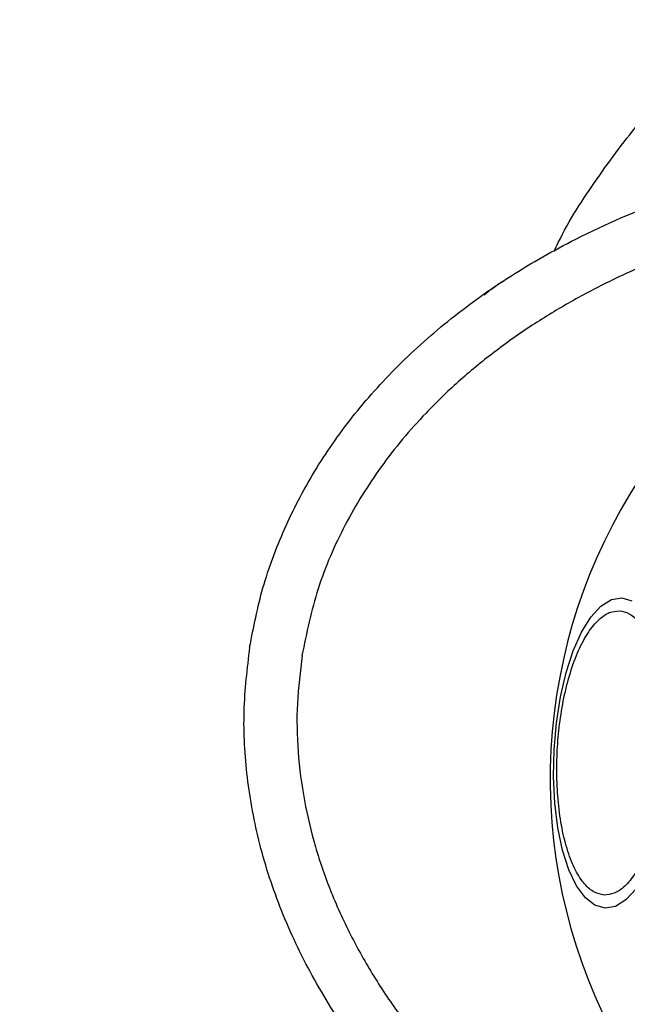
# Model space of a CAD drawing. Units: millimetres. Extents: x 16976 to 25756, y 30560 to 40664.
# Drawn here: x 18703 to 18749, y 37336 to 37411 of the extents above; entities that cross this region are included whole.
import ezdxf

# ---------------------------------------------------------------- set-up
doc = ezdxf.new("R2010")
doc.units = ezdxf.units.MM
doc.header["$LTSCALE"] = 200
doc.layers.add('OTWORY_MONTAŻOWE', color=1, linetype='Continuous')

msp = doc.modelspace()

# ---------------------------------------------------------------- linework, layer by layer
at = {"color": 7, "linetype": 'Continuous', "lineweight": 25}
msp.add_line((18724.044, 37362.715), (18724.063, 37362.712), dxfattribs=at)
at = {"color": 7, "linetype": 'Continuous', "lineweight": 25, "flags": 128}
for points in [[(18746.947, 37343.613), (18746.177, 37343.833), (18745.45, 37344.402), (18744.787, 37345.305), (18744.209, 37346.511), (18743.733, 37347.987), (18743.374, 37349.686), (18743.143, 37351.556), (18743.046, 37353.542), (18743.087, 37355.582), (18743.264, 37357.615), (18743.572, 37359.579), (18744.002, 37361.414), (18744.54, 37363.065), (18745.171, 37364.481), (18745.875, 37365.62), (18746.63, 37366.446), (18747.414, 37366.934), (18748.203, 37367.071), (18748.973, 37366.851)], [(18749.276, 37345.064), (18748.52, 37344.238), (18747.736, 37343.749), (18746.947, 37343.613)]]:
    msp.add_lwpolyline(points, dxfattribs=at)
at = {"color": 7, "linetype": 'Continuous', "lineweight": 25}
msp.add_arc((18784.344, 37353.373), 41.55, 116.93527, 296.93527, dxfattribs=at)
for points, knots in [([(18743.099, 37393.254), (18743.201, 37393.477), (18744.084, 37395.41), (18746.273, 37398.745), (18749.555, 37403.18), (18753.267, 37407.096), (18757.277, 37410.468), (18761.542, 37413.244), (18765.987, 37415.383), (18770.531, 37416.935), (18773.635, 37417.457), (18775.166, 37417.715)], [0, 0, 0, 0, 0.0175106, 0.1520274, 0.2837822, 0.4121943, 0.5369229, 0.6578724, 0.7751648, 0.8890838, 1, 1, 1, 1]), ([(18720.094, 37363.341), (18720.39, 37364.844), (18720.991, 37367.894), (18722.66, 37372.34), (18724.914, 37376.677), (18727.802, 37380.824), (18731.278, 37384.715), (18735.299, 37388.286), (18739.801, 37391.485), (18745.263, 37394.589), (18751.713, 37397.366), (18759.163, 37399.61), (18767.027, 37401.096), (18775.297, 37401.799), (18783.866, 37401.664), (18792.518, 37400.664), (18801.023, 37398.812), (18809.16, 37396.169), (18816.732, 37392.833), (18823.658, 37388.888), (18829.939, 37384.36), (18835.096, 37379.652), (18839.211, 37374.955), (18842.386, 37370.479), (18844.983, 37365.807), (18846.958, 37361.009), (18848.29, 37356.159), (18848.961, 37351.335), (18849.042, 37346.597), (18848.585, 37343.527), (18848.36, 37342.013)], [0, 0, 0, 0, 0.025565, 0.051873, 0.079022, 0.107084, 0.136089, 0.166011, 0.196766, 0.228208, 0.270848, 0.313812, 0.357995, 0.404356, 0.452271, 0.500985, 0.549668, 0.597493, 0.643711, 0.687711, 0.730458, 0.772849, 0.804095, 0.834654, 0.864391, 0.893229, 0.921154, 0.948203, 0.974452, 1, 1, 1, 1]), ([(18844.407, 37342.639), (18844.652, 37344.356), (18845.143, 37347.81), (18844.825, 37352.449), (18844.082, 37356.426), (18843.103, 37359.769), (18841.818, 37363.003), (18840.26, 37366.117), (18838.455, 37369.099), (18836.427, 37371.934), (18834.206, 37374.621), (18831.813, 37377.156), (18828.449, 37380.302), (18823.92, 37383.873), (18818.024, 37387.59), (18811.741, 37390.739), (18805.173, 37393.313), (18798.48, 37395.292), (18791.645, 37396.708), (18784.729, 37397.545), (18777.782, 37397.802), (18770.827, 37397.473), (18763.928, 37396.517), (18757.157, 37394.913), (18751.666, 37393), (18747.437, 37391.104), (18744.356, 37389.487), (18741.376, 37387.673), (18738.526, 37385.66), (18735.841, 37383.446), (18732.924, 37380.624), (18729.952, 37377.078), (18727.198, 37372.615), (18725.103, 37367.827), (18724.396, 37364.412), (18724.044, 37362.715)], [0, 0, 0, 0, 0.031086, 0.062543, 0.082963, 0.103725, 0.125019, 0.145402, 0.166214, 0.187584, 0.207971, 0.228804, 0.250167, 0.290681, 0.332212, 0.37519, 0.416749, 0.458805, 0.500451, 0.542014, 0.583829, 0.625194, 0.666969, 0.708793, 0.75001, 0.771219, 0.792016, 0.812484, 0.833863, 0.854646, 0.874956, 0.906717, 0.93749, 0.968932, 1, 1, 1, 1]), ([(18739.306, 37391.034), (18739.178, 37390.959), (18738.648, 37390.646), (18738.176, 37390.255), (18737.818, 37389.958)], [0, 0, 0, 0, 0.241292, 1, 1, 1, 1]), ([(18746.868, 37344.608), (18746.62, 37344.656), (18746.107, 37344.756), (18745.373, 37345.394), (18744.689, 37346.425), (18744.107, 37347.857), (18743.665, 37349.603), (18743.386, 37351.548), (18743.273, 37353.562), (18743.31, 37355.57), (18743.488, 37357.571), (18743.815, 37359.561), (18744.3, 37361.466), (18744.926, 37363.154), (18745.658, 37364.516), (18746.448, 37365.468), (18747.246, 37366.024), (18747.766, 37366.068), (18748.019, 37366.09)], [0, 0, 0, 0, 0.058258, 0.120006, 0.18432, 0.25, 0.31568, 0.379994, 0.441742, 0.5, 0.558258, 0.620006, 0.68432, 0.75, 0.81568, 0.879994, 0.941742, 1, 1, 1, 1]), ([(18748.019, 37366.09), (18748.267, 37366.042), (18748.78, 37365.942), (18749.514, 37365.304), (18750.198, 37364.273), (18750.78, 37362.841), (18751.222, 37361.095), (18751.501, 37359.15), (18751.614, 37357.136), (18751.577, 37355.128), (18751.399, 37353.127), (18751.072, 37351.137), (18750.587, 37349.232), (18749.961, 37347.544), (18749.229, 37346.182), (18748.439, 37345.23), (18747.641, 37344.674), (18747.121, 37344.629), (18746.868, 37344.608)], [0, 0, 0, 0, 0.058258, 0.120006, 0.18432, 0.25, 0.31568, 0.379994, 0.441742, 0.5, 0.558258, 0.620006, 0.68432, 0.75, 0.81568, 0.879994, 0.941742, 1, 1, 1, 1]), ([(18782.17, 37305.079), (18779.254, 37305.444), (18773.375, 37306.18), (18764.737, 37308.407), (18756.384, 37311.447), (18748.565, 37315.308), (18741.493, 37319.851), (18735.771, 37324.57), (18731.247, 37329.231), (18727.716, 37333.696), (18724.752, 37338.423), (18722.421, 37343.342), (18720.765, 37348.375), (18719.825, 37353.436), (18719.537, 37358.451), (18719.922, 37361.723), (18720.112, 37363.338)], [0, 0, 0, 0, 0.093115, 0.187712, 0.282095, 0.374569, 0.463619, 0.548047, 0.609118, 0.669288, 0.728209, 0.785642, 0.841475, 0.895722, 0.948502, 1, 1, 1, 1]), ([(18724.063, 37362.712), (18723.913, 37361.508), (18723.612, 37359.093), (18723.695, 37355.411), (18724.161, 37351.782), (18725.012, 37348.223), (18726.219, 37344.755), (18727.751, 37341.421), (18729.567, 37338.229), (18731.638, 37335.19), (18733.936, 37332.318), (18736.429, 37329.613), (18739.09, 37327.082), (18742.817, 37323.959), (18747.796, 37320.454), (18754.219, 37316.881), (18761.025, 37313.938), (18768.085, 37311.636), (18775.254, 37309.946), (18780.121, 37309.356), (18782.551, 37309.061)], [0, 0, 0, 0, 0.041292, 0.082772, 0.124979, 0.165674, 0.207151, 0.249807, 0.290454, 0.33206, 0.374883, 0.415607, 0.457202, 0.499839, 0.581109, 0.664103, 0.749696, 0.833163, 0.91669, 1, 1, 1, 1])]:
    msp.add_open_spline(points, degree=3, knots=knots, dxfattribs=at)
at = {"layer": 'OTWORY_MONTAŻOWE'}
msp.add_circle((18784.344, 37353.373), 200, dxfattribs=at)

doc.saveas('drawing.dxf')
